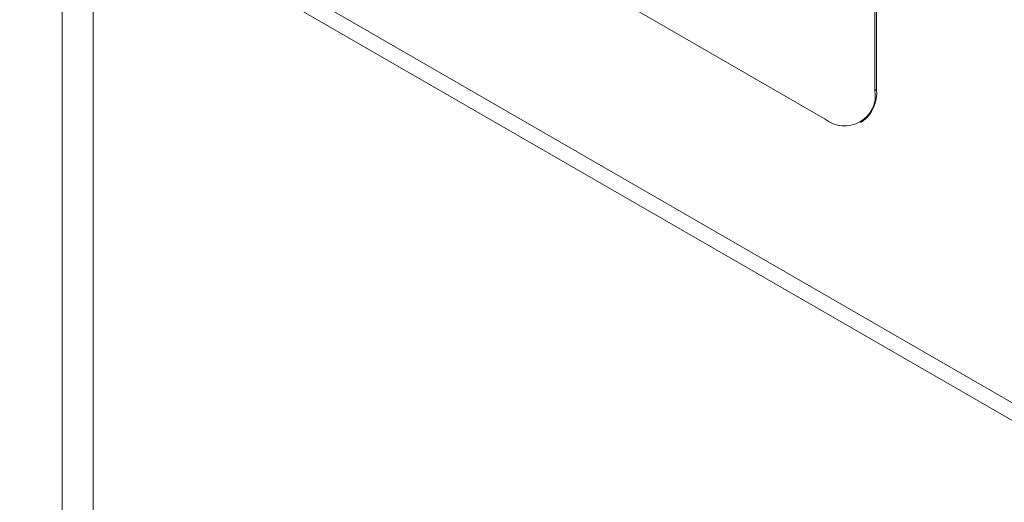
# Model space of a CAD drawing. Units: inches. Extents: x 3 to 99.2, y 1.4 to 64.8.
# Drawn here: x 83.7 to 85.4, y 52.3 to 53.1 of the extents above; entities that cross this region are included whole.
import ezdxf

# ---------------------------------------------------------------- set-up
doc = ezdxf.new("R2010")
doc.units = ezdxf.units.IN
doc.header["$LTSCALE"] = 6
doc.header["$MEASUREMENT"] = 0

msp = doc.modelspace()

# ---------------------------------------------------------------- linework, layer by layer
at = {"color": 8, "linetype": 'Continuous', "lineweight": 15}
for p, q in [((85.473, 52.4528), (78.8093, 56.2997)), ((83.7601, 53.41), (83.7601, 48.0089))]:
    msp.add_line(p, q, dxfattribs=at)
at = {"color": 7, "linetype": 'Continuous', "lineweight": 15}
for p, q in [((78.8096, 56.2678), (91.0812, 49.1836)), ((83.8792, 53.6855), (85.1167, 52.9711)), ((85.2079, 53.0238), (85.2079, 53.6362)), ((85.2051, 53.0221), (85.2051, 53.6345)), ((83.815, 48.0855), (83.815, 53.3783)), ((85.2079, 53.0238), (85.2051, 53.0221)), ((85.1792, 52.9649), (85.182, 52.9665))]:
    msp.add_line(p, q, dxfattribs=at)
for centre, radius, start, end in [((85.1512, 53.0134), 0.0546, 230.7967, 9.214), ((85.1466, 53.017), 0.0616, 305.0133, 6.2988)]:
    msp.add_arc(centre, radius, start, end, dxfattribs=at)

doc.saveas('drawing.dxf')
